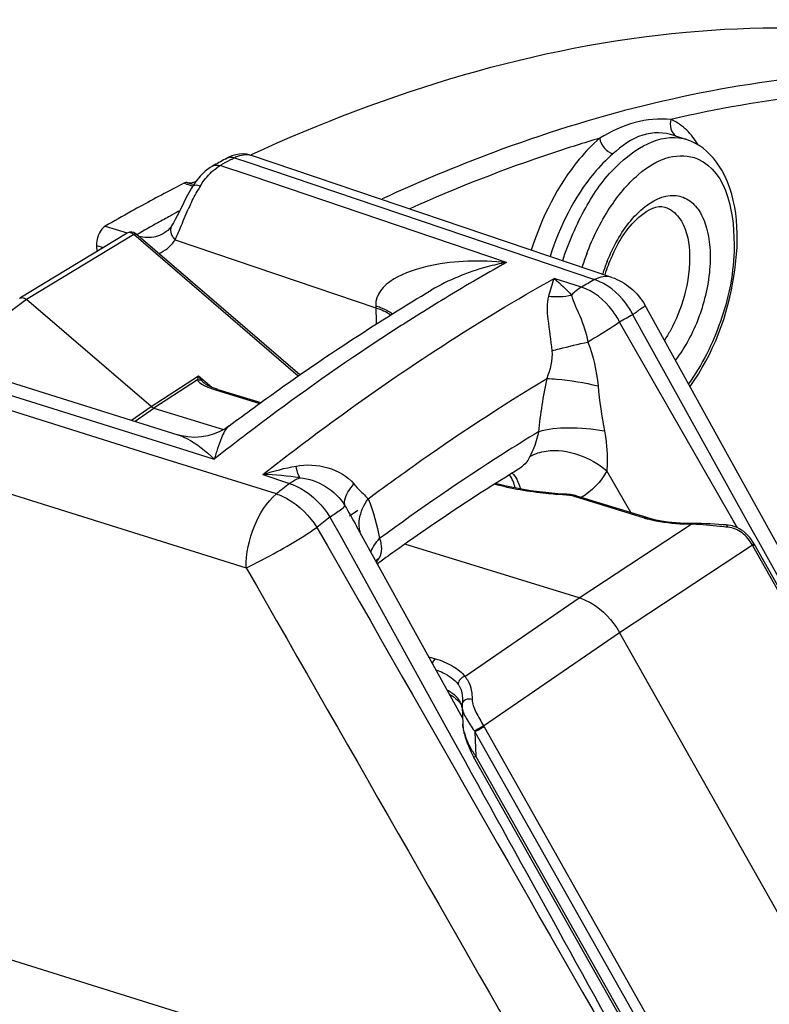
# Model space of a CAD drawing. Units: millimetres. Extents: x 0 to 594, y 0 to 420.
# Drawn here: x 299 to 305, y 99 to 107 of the extents above; entities that cross this region are included whole.
import ezdxf

# ---------------------------------------------------------------- set-up
doc = ezdxf.new("R2010")
doc.units = ezdxf.units.MM
doc.header["$LTSCALE"] = 32.67
doc.layers.get('0').update_dxf_attribs({"linetype": 'CONTINUOUS'})

msp = doc.modelspace()

# ---------------------------------------------------------------- linework, layer by layer
at = {"color": 7, "linetype": 'CONTINUOUS'}
for p, q in [((304.349212, 105.910396), (304.456088, 105.875048)), ((300.569035, 105.71127), (300.58231, 105.718536)), ((300.58231, 105.718536), (300.58247, 105.718623)), ((300.593844, 105.724549), (300.58247, 105.718623)), ((300.788804, 105.742012), (300.789523, 105.741767)), ((303.825212, 104.715278), (300.788804, 105.742012)), ((300.442361, 105.640206), (300.399715, 105.608069)), ((300.462745, 105.652519), (300.442361, 105.640206)), ((300.462746, 105.652517), (300.462826, 105.652561)), ((300.320712, 105.521665), (300.293459, 105.48155)), ((300.315742, 105.520824), (300.322687, 105.524329)), ((300.294879, 105.49751), (300.252408, 105.511921)), ((300.293568, 105.481727), (300.284352, 105.466718)), ((300.293459, 105.48155), (300.293568, 105.481726)), ((299.743488, 105.087555), (298.840273, 104.539988)), ((301.198021, 103.894407), (299.816624, 105.081511)), ((300.051896, 105.086655), (300.052478, 105.08699)), ((300.069514, 105.098128), (300.051914, 105.086665)), ((299.48441, 104.98388), (299.486184, 104.931566)), ((302.303501, 104.60732), (302.303233, 104.60716)), ((298.837819, 104.538341), (298.840275, 104.53999)), ((299.945098, 103.627305), (298.895634, 104.529162)), ((304.799767, 103.225183), (304.102384, 104.483953)), ((298.188331, 104.011217), (300.170352, 103.390472)), ((300.392248, 103.824565), (300.392372, 103.824459)), ((300.506754, 103.772297), (300.868761, 103.66077)), ((299.968721, 103.613844), (300.55353, 103.433677)), ((303.038873, 103.099987), (303.038727, 103.099898)), ((303.446825, 102.889755), (303.432866, 102.890662)), ((303.504044, 102.881234), (303.490002, 102.884099)), ((304.119803, 102.692665), (303.530025, 102.874363)), ((302.567429, 101.007997), (301.674943, 102.620828)), ((304.510226, 102.643886), (304.474431, 102.643692)), ((303.551171, 102.017568), (302.08237, 102.470074)), ((305.021319, 102.474442), (305.016114, 102.483208)), ((305.025469, 102.467169), (305.021318, 102.474444)), ((307.037752, 98.900892), (305.025469, 102.467169)), ((301.882288, 102.327234), (301.850353, 102.304045)), ((301.904879, 102.343579), (301.882288, 102.327234)), ((305.946409, 98.081754), (303.889822, 101.726549)), ((302.537168, 101.144548), (302.542216, 101.138693)), ((302.542293, 101.1386), (302.542216, 101.138693)), ((302.567007, 101.169824), (302.567017, 101.169544)), ((302.55494, 101.117345), (302.560013, 101.104224)), ((302.560013, 101.104224), (302.564468, 101.088668)), ((302.56421, 101.102947), (302.564223, 101.102582)), ((302.564233, 101.102271), (302.569262, 100.953916)), ((302.579173, 100.886311), (302.581373, 100.876845)), ((302.581364, 100.876865), (302.583128, 100.869656)), ((304.535564, 97.357535), (302.661283, 100.679236))]:
    msp.add_line(p, q, dxfattribs=at)
at = {"color": 9, "linetype": 'CONTINUOUS'}
for p, q in [((300.6264, 105.71168), (300.646244, 105.722547)), ((300.646244, 105.722547), (300.768976, 105.681026)), ((300.527168, 105.656797), (300.547016, 105.667846)), ((300.557896, 105.646398), (300.527168, 105.656797)), ((300.736041, 105.586107), (300.557896, 105.646398)), ((300.768976, 105.681026), (303.680308, 104.696057)), ((300.794799, 105.566221), (300.736041, 105.586107)), ((302.936819, 104.841253), (300.794799, 105.566221)), ((300.247608, 105.497839), (300.220072, 105.507216)), ((300.260893, 105.493324), (300.247608, 105.497839)), ((300.293854, 105.482142), (300.260893, 105.493324)), ((300.176754, 105.271419), (300.186165, 105.27652)), ((299.558197, 105.146441), (299.744385, 105.09053)), ((299.798274, 105.07638), (298.895634, 104.529162)), ((301.1846, 103.88504), (299.798274, 105.07638)), ((300.147007, 105.031772), (301.836883, 104.460119)), ((299.48441, 104.98388), (299.543308, 104.966197)), ((303.568341, 104.633896), (303.338855, 104.706348)), ((298.895634, 104.529162), (298.195591, 104.008943)), ((301.836265, 104.477453), (301.841528, 104.323108)), ((302.389048, 104.520654), (302.366298, 104.506747)), ((305.007988, 102.587084), (304.002037, 104.401194)), ((304.847588, 102.668554), (303.890895, 104.339491)), ((299.961676, 103.216838), (297.906424, 103.859778)), ((298.279776, 103.873807), (300.139467, 103.291784)), ((299.945098, 103.627305), (300.343807, 103.887093)), ((300.343807, 103.887093), (300.456991, 103.789829)), ((300.334057, 103.851887), (299.968721, 103.613844)), ((300.487114, 103.768298), (300.859016, 103.653723)), ((299.780011, 103.512725), (299.945098, 103.627305)), ((299.809653, 103.503442), (299.968721, 103.613844)), ((300.139467, 103.291784), (300.477156, 103.186093)), ((297.580935, 103.261107), (300.7458, 102.270274)), ((300.999555, 102.89212), (299.961676, 103.216838)), ((300.886956, 103.056412), (301.110647, 102.980061)), ((303.983734, 102.734608), (303.782078, 103.087281)), ((304.100163, 102.688667), (303.510386, 102.870364)), ((301.615489, 102.708719), (301.686023, 102.756435)), ((301.451299, 102.697834), (301.53626, 102.544142)), ((303.551171, 102.017568), (304.492483, 102.637022)), ((304.882545, 102.607491), (304.847588, 102.668554)), ((301.53626, 102.544142), (302.486605, 100.824517)), ((305.062953, 102.487953), (305.007988, 102.587084)), ((303.889822, 101.726549), (305.008272, 102.46257)), ((307.024413, 98.889532), (305.012129, 102.455809)), ((305.021302, 102.473771), (305.021319, 102.474442)), ((306.882111, 99.206645), (305.062953, 102.487953)), ((302.587507, 101.355122), (303.551171, 102.017568)), ((302.744819, 100.939443), (303.889822, 101.726549)), ((302.28307, 101.521929), (302.340179, 101.504335)), ((302.672306, 100.88959), (302.679228, 100.685397)), ((302.672306, 100.88959), (304.684589, 97.323313)), ((302.748613, 100.93264), (304.760897, 97.366363)), ((302.486605, 100.824517), (302.588948, 100.639276)), ((304.553509, 97.363696), (302.679228, 100.685397)), ((298.632709, 99.011717), (303.476535, 97.49971))]:
    msp.add_line(p, q, dxfattribs=at)
at = {"color": 7, "linetype": 'CONTINUOUS'}
for points in [[(300.721215, 105.754087), (300.689818, 105.752965), (300.657709, 105.747658), (300.625606, 105.738161), (300.593844, 105.724549)], [(300.789525, 105.741765), (300.780184, 105.744737), (300.751399, 105.751251), (300.721215, 105.754087)], [(300.399715, 105.608069), (300.358273, 105.567623), (300.320712, 105.521665)], [(300.284352, 105.466718), (300.26167, 105.427128), (300.240476, 105.387075), (300.220415, 105.347031), (300.182898, 105.269744)], [(300.182898, 105.269744), (300.165338, 105.234362), (300.148563, 105.202159), (300.132608, 105.173699), (300.117388, 105.14916)], [(300.117359, 105.149128), (300.112461, 105.141998), (300.099636, 105.125836), (300.085343, 105.111192), (300.069514, 105.098128)], [(300.466832, 103.785964), (300.459347, 103.788873), (300.452208, 103.79177), (300.445396, 103.794658), (300.438909, 103.797532), (300.432753, 103.800384), (300.42693, 103.80321), (300.421435, 103.806006), (300.41628, 103.808763), (300.411492, 103.81146), (300.407068, 103.814095), (300.403028, 103.816647), (300.399442, 103.819061), (300.396292, 103.821334), (300.393623, 103.823415), (300.392256, 103.824559)], [(300.506749, 103.772298), (300.500335, 103.774307), (300.4914, 103.777217), (300.482848, 103.780132), (300.474665, 103.783048), (300.466832, 103.785964)], [(300.600866, 103.464253), (300.567573, 103.441459), (300.524233, 103.417442), (300.475916, 103.397042), (300.42339, 103.381487), (300.368617, 103.371905), (300.311895, 103.368704), (300.254453, 103.372306), (300.199851, 103.382279), (300.170355, 103.390472)], [(306.991644, 99.267344), (306.823872, 99.570385), (306.513281, 100.131346), (306.191987, 100.711577), (304.799767, 103.225183)], [(303.432869, 102.890664), (303.371505, 102.894327), (303.293253, 102.900776), (303.216169, 102.909148), (303.140512, 102.919411), (303.066509, 102.931521), (302.994388, 102.94543), (302.924359, 102.961087), (302.856637, 102.97843), (302.847736, 102.981018)], [(303.490002, 102.884099), (303.475746, 102.886469), (303.461335, 102.888351), (303.446825, 102.889755)], [(303.530048, 102.874354), (303.517823, 102.877861), (303.504044, 102.881234)], [(304.474431, 102.643692), (304.437793, 102.644199), (304.401451, 102.645627), (304.365539, 102.647963), (304.330168, 102.651191), (304.295445, 102.655293), (304.261483, 102.660247), (304.228389, 102.666028), (304.196262, 102.672609), (304.165207, 102.679959), (304.135336, 102.688037), (304.119809, 102.692664)], [(304.65351, 102.63916), (304.617047, 102.641039), (304.580911, 102.642546), (304.545248, 102.643537), (304.510226, 102.643886)], [(304.763285, 102.633069), (304.726794, 102.634972), (304.65351, 102.63916)], [(304.823805, 102.627276), (304.805092, 102.630399), (304.786723, 102.632037), (304.763285, 102.633069)], [(305.016114, 102.483208), (305.001744, 102.505037), (304.986351, 102.525203), (304.970142, 102.543541), (304.953258, 102.560037), (304.93567, 102.574816), (304.917546, 102.587828), (304.899126, 102.599044), (304.880383, 102.608581), (304.861476, 102.616434), (304.842626, 102.622631), (304.823805, 102.627276)], [(302.458492, 101.204882), (302.461887, 101.203025), (302.480438, 101.191649), (302.497255, 101.180049), (302.512339, 101.168274)], [(302.512339, 101.168274), (302.525654, 101.156405), (302.537168, 101.144548)], [(302.542289, 101.138597), (302.544183, 101.136179), (302.549559, 101.127964), (302.55494, 101.117345)], [(302.565173, 101.127158), (302.564579, 101.120945), (302.56412, 101.109029), (302.564231, 101.102448)], [(302.567007, 101.16982), (302.567158, 101.159749), (302.566941, 101.149787), (302.566347, 101.139464), (302.56535, 101.1288), (302.565175, 101.127261)], [(302.569255, 100.954136), (302.569336, 100.952066), (302.570237, 100.939119), (302.571755, 100.926079), (302.573799, 100.912936), (302.576298, 100.899677), (302.579173, 100.886311)], [(302.583128, 100.869656), (302.589663, 100.845776), (302.597414, 100.821247), (302.606384, 100.796109), (302.616596, 100.770426), (302.628052, 100.744301), (302.640759, 100.717805), (302.654761, 100.690999), (302.661282, 100.679235)]]:
    msp.add_lwpolyline(points, dxfattribs=at)
at = {"color": 9, "linetype": 'CONTINUOUS'}
for centre, radius, start, end in [((304.123423, 105.613025), 0.476195, 48.0145936, 52.6877815), ((304.341609, 105.529328), 0.364174, 71.8246911, 76.5683826), ((303.94931, 105.47038), 0.702194, 30.8040267, 32.6198066), ((307.489804, 93.270832), 13.33735, 110.4511839, 114.8235511), ((308.480231, 91.394273), 16.330057, 118.7470228, 119.0651912), ((300.774155, 105.486745), 0.268261, 115.1076454, 118.4775463), ((301.212977, 104.946115), 1.009463, 147.6405962, 149.8166977), ((307.594331, 91.597951), 15.55584, 118.4789255, 118.7821823), ((302.627339, 104.230109), 2.595526, 154.9326736, 155.9161101), ((307.523441, 91.727178), 15.408446, 118.7825099, 119.216945), ((308.103376, 90.694674), 16.592669, 119.2244429, 119.941771), ((300.260763, 105.146092), 0.16133, 217.6026021, 225.1410922), ((299.860917, 105.220265), 0.342604, 324.4703557, 326.6208468), ((305.690017, 104.126748), 2.220716, 159.2438488, 162.3448434), ((311.263019, 89.986973), 17.02866, 119.2717317, 121.4073922), ((305.246629, 104.262742), 1.574255, 158.1555921, 161.3205446), ((311.563551, 90.364389), 16.356718, 118.8133269, 119.2619226), ((305.256467, 104.259255), 1.584692, 161.3150137, 162.274334), ((311.72204, 89.230385), 17.913602, 121.4846615, 122.4312683), ((311.827228, 90.175061), 16.23627, 118.8133211, 119.2619168), ((313.723471, 86.349373), 21.422866, 127.273975, 127.4761839), ((312.227155, 88.620524), 17.32811, 121.3684995, 122.5286265), ((313.925454, 86.086722), 21.754199, 127.4774737, 128.1843112), ((312.91221, 87.556874), 18.593267, 122.5460041, 126.4346581), ((300.793589, 100.39643), 2.66162, 81.2608371, 87.9897074), ((314.803811, 85.567874), 22.151456, 128.1819575, 128.5484382), ((303.409456, 102.497385), 0.387056, 82.879149, 87.176797), ((315.043631, 85.413869), 21.988337, 128.1819629, 128.5484436), ((304.384842, 103.613566), 0.967719, 252.8919193, 254.6682208), ((304.46985, 101.226073), 1.41113, 88.3939083, 89.081004), ((304.29677, 102.052167), 0.82138, 29.4339061, 29.9768703), ((302.009275, 102.148498), 0.248942, 125.4868793, 133.8702339), ((301.596768, 102.491464), 0.302491, 324.6509797, 332.3722267), ((302.358891, 101.051444), 0.209575, 17.4945785, 20.2331232), ((302.334786, 101.043874), 0.23484, 14.4737272, 17.4881249), ((302.308637, 101.037075), 0.261858, 12.0766075, 14.4841178), ((303.031027, 101.0069), 0.465685, 195.7107138, 196.1248453), ((303.053138, 101.013408), 0.488734, 196.1379083, 198.1711094), ((303.286728, 101.32223), 0.75146, 214.4838258, 215.1509423), ((303.440621, 101.323106), 0.794568, 208.8721775, 209.4338909), ((303.311677, 101.130795), 0.773544, 214.7901968, 215.1549129)]:
    msp.add_arc(centre, radius, start, end, dxfattribs=at)
at = {"color": 7, "linetype": 'CONTINUOUS'}
for centre, radius, start, end in [((304.312555, 105.437375), 0.460395, 62.4748941, 71.9772031), ((308.448356, 91.33166), 16.396856, 118.7205799, 119.144635), ((307.377458, 91.593337), 15.646873, 117.5246082, 119.0535863), ((307.181365, 91.966421), 15.225397, 117.207596, 117.5190208), ((300.271209, 105.579915), 0.070545, 254.5435805, 262.7281642), ((307.65779, 91.08655), 16.226026, 119.0498683, 119.9452957), ((299.775887, 105.034113), 0.062496, 49.3462344, 121.2216223), ((305.080545, 104.320437), 1.379387, 154.7452547, 158.0842967), ((305.146703, 104.293439), 1.45084, 158.070313, 161.3031003), ((305.15608, 104.290092), 1.460796, 161.2966564, 162.2399553), ((298.856915, 104.51247), 0.032156, 109.8848309, 121.1599019), ((312.328698, 87.950501), 17.771077, 121.903074, 125.3400789), ((311.733573, 88.888416), 16.660329, 121.459047, 121.8702148), ((313.026328, 86.948482), 18.991988, 125.3083545, 125.8444254)]:
    msp.add_arc(centre, radius, start, end, dxfattribs=at)
for points, knots in [([(300.78962, 105.749531), (301.941116, 106.279496), (304.289826, 107.00875), (306.768715, 106.7729), (307.851251, 106.414891)], [0, 0, 0, 0, 0.52645555, 1, 1, 1, 1]), ([(304.483626, 103.79579), (304.680592, 104.071112), (304.909985, 104.675075), (304.895113, 105.361431), (304.750182, 105.617845)], [0, 0, 0, 0, 0.53473985, 1, 1, 1, 1]), ([(300.231204, 105.511582), (300.229321, 105.511073), (300.225527, 105.509806), (300.221887, 105.508149), (300.220072, 105.507216)], [0, 0, 0, 0, 0.48867333, 1, 1, 1, 1]), ([(300.252408, 105.511921), (300.249085, 105.512841), (300.241884, 105.513668), (300.23476, 105.512545), (300.231204, 105.511582)], [0, 0, 0, 0, 0.48345208, 1, 1, 1, 1]), ([(303.833, 104.908943), (303.891276, 105.032359), (303.993463, 105.205471), (304.204486, 105.326963), (304.270912, 105.307541)], [0, 0, 0, 0, 0.6635382, 1, 1, 1, 1]), ([(299.558197, 105.146441), (299.546924, 105.139947), (299.50265, 105.096484), (299.482787, 105.031739), (299.48441, 104.98388)], [0, 0, 0, 0, 0.21364149, 1, 1, 1, 1]), ([(300.600879, 103.464263), (300.740921, 103.569165), (301.293212, 103.972286), (301.866097, 104.347435), (302.303498, 104.607317)], [0, 0, 0, 0, 0.25590247, 1, 1, 1, 1]), ([(298.845977, 104.54271), (298.849688, 104.544053), (298.867441, 104.547024), (298.885247, 104.538088), (298.895634, 104.529162)], [0, 0, 0, 0, 0.22369441, 1, 1, 1, 1]), ([(303.551171, 102.017568), (303.584846, 102.007194), (303.723446, 101.945226), (303.833008, 101.827237), (303.889822, 101.726549)], [0, 0, 0, 0, 0.23359098, 1, 1, 1, 1])]:
    msp.add_open_spline(points, degree=3, knots=knots, dxfattribs=at)
at = {"color": 9, "linetype": 'CONTINUOUS'}
for points, knots in [([(307.839637, 106.3296), (307.037366, 106.47008), (305.315021, 106.50287), (303.655336, 106.074769), (302.829612, 105.767532)], [0, 0, 0, 0, 0.48037336, 1, 1, 1, 1]), ([(308.924078, 105.929988), (308.20542, 106.157072), (306.653049, 106.407367), (305.096707, 106.224525), (304.322744, 106.044304)], [0, 0, 0, 0, 0.48676402, 1, 1, 1, 1]), ([(304.322745, 106.044303), (304.222414, 106.053055), (304.008124, 106.03513), (303.81722, 105.941404), (303.723325, 105.886584)], [0, 0, 0, 0, 0.48086574, 1, 1, 1, 1]), ([(304.349949, 105.910146), (304.266155, 105.937832), (304.061607, 105.941441), (303.908497, 105.818627), (303.832678, 105.754209)], [0, 0, 0, 0, 0.47006247, 1, 1, 1, 1]), ([(303.723325, 105.886584), (303.589991, 105.847498), (303.046611, 105.677346), (302.515601, 105.468343), (302.12291, 105.292213)], [0, 0, 0, 0, 0.24405175, 1, 1, 1, 1]), ([(303.723325, 105.886584), (303.660726, 105.833402), (303.403485, 105.563979), (303.234959, 105.219532), (303.146603, 104.944767)], [0, 0, 0, 0, 0.22154326, 1, 1, 1, 1]), ([(303.410917, 104.855376), (303.460155, 105.009497), (303.585939, 105.295539), (303.865754, 105.706239), (304.228707, 105.930707), (304.426201, 105.883541)], [0, 0, 0, 0, 0.31736439, 0.60171677, 1, 1, 1, 1]), ([(303.832678, 105.754209), (303.775339, 105.705496), (303.539733, 105.458662), (303.385503, 105.143039), (303.304737, 104.89129)], [0, 0, 0, 0, 0.22153293, 1, 1, 1, 1]), ([(303.613432, 104.913751), (303.664109, 105.047421), (303.783208, 105.289974), (304.017205, 105.5763), (304.279591, 105.747697), (304.474615, 105.744574), (304.547738, 105.712543)], [0, 0, 0, 0, 0.32007489, 0.59930572, 0.82125786, 1, 1, 1, 1]), ([(304.547738, 105.712543), (304.802539, 105.600929), (304.906042, 104.976165), (304.764029, 104.348956), (304.586829, 103.977864), (304.470304, 103.819713)], [0, 0, 0, 0, 0.41172288, 0.70924895, 1, 1, 1, 1]), ([(300.360276, 105.486409), (300.37031, 105.502222), (300.409183, 105.558619), (300.457211, 105.609666), (300.497942, 105.638407)], [0, 0, 0, 0, 0.27309544, 1, 1, 1, 1]), ([(300.497942, 105.638407), (300.502729, 105.641784), (300.512305, 105.648188), (300.522217, 105.654061), (300.527168, 105.656797)], [0, 0, 0, 0, 0.50873867, 1, 1, 1, 1]), ([(300.293557, 105.481733), (300.301497, 105.494387), (300.331982, 105.494122), (300.352734, 105.488753), (300.360277, 105.486406)], [0, 0, 0, 0, 0.65409585, 1, 1, 1, 1]), ([(304.08866, 105.297947), (304.161416, 105.358791), (304.297557, 105.43309), (304.477201, 105.376535), (304.572703, 105.271468), (304.632621, 105.121449), (304.668474, 104.861522), (304.638464, 104.650866), (304.599745, 104.510675)], [0, 0, 0, 0, 0.21552133, 0.30721752, 0.40745324, 0.52746104, 0.66950834, 1, 1, 1, 1]), ([(303.785409, 104.848503), (303.803962, 104.894772), (303.87961, 105.059454), (303.987571, 105.213409), (304.08866, 105.297947)], [0, 0, 0, 0, 0.27446172, 1, 1, 1, 1]), ([(304.270912, 105.307536), (304.318305, 105.293655), (304.441682, 105.190996), (304.498514, 104.904006), (304.468587, 104.67775), (304.434498, 104.55432)], [0, 0, 0, 0, 0.17867044, 0.53672179, 1, 1, 1, 1]), ([(300.117418, 105.14909), (300.103691, 105.12832), (300.107438, 105.085092), (300.126576, 105.055934), (300.132948, 105.047651)], [0, 0, 0, 0, 0.70435047, 1, 1, 1, 1]), ([(299.798274, 105.07638), (299.790289, 105.083523), (299.772739, 105.094329), (299.751098, 105.092167), (299.743493, 105.087555)], [0, 0, 0, 0, 0.54641925, 1, 1, 1, 1]), ([(299.798274, 105.07638), (299.800255, 105.077687), (299.805381, 105.080738), (299.813485, 105.084181), (299.816604, 105.081528)], [0, 0, 0, 0, 0.36691131, 1, 1, 1, 1]), ([(302.936819, 104.841253), (302.82921, 104.85136), (302.60848, 104.856195), (302.235617, 104.823412), (301.831681, 104.666872), (301.836265, 104.477453)], [0, 0, 0, 0, 0.26742514, 0.53119094, 1, 1, 1, 1]), ([(302.936819, 104.841253), (302.882764, 104.830806), (302.663156, 104.77939), (302.450133, 104.69443), (302.3035, 104.60732)], [0, 0, 0, 0, 0.24402712, 1, 1, 1, 1]), ([(300.886956, 103.056412), (301.08779, 103.21429), (301.873162, 103.809853), (302.701908, 104.349292), (303.338855, 104.706348)], [0, 0, 0, 0, 0.25917724, 1, 1, 1, 1]), ([(304.002037, 104.401194), (303.984351, 104.436084), (303.906892, 104.561217), (303.783219, 104.662318), (303.680308, 104.696057)], [0, 0, 0, 0, 0.26534828, 1, 1, 1, 1]), ([(303.890895, 104.339491), (303.87308, 104.374323), (303.795148, 104.49926), (303.671326, 104.600141), (303.568341, 104.633896)], [0, 0, 0, 0, 0.26524592, 1, 1, 1, 1]), ([(303.290483, 104.55709), (303.273703, 104.494801), (303.286672, 104.336675), (303.31121, 104.186601), (303.320007, 104.097709)], [0, 0, 0, 0, 0.41933999, 1, 1, 1, 1]), ([(303.485454, 104.566437), (303.500779, 104.505905), (303.566302, 104.380919), (303.607586, 104.246726), (303.623702, 104.1712)], [0, 0, 0, 0, 0.44707374, 1, 1, 1, 1]), ([(304.434498, 104.55432), (304.407132, 104.455234), (304.356357, 104.328113), (304.285451, 104.213004), (304.267197, 104.186383)], [0, 0, 0, 0, 0.76102873, 1, 1, 1, 1]), ([(301.836264, 104.477452), (301.850236, 104.47299), (301.89964, 104.455341), (301.947378, 104.430974), (301.976946, 104.407301)], [0, 0, 0, 0, 0.27913471, 1, 1, 1, 1]), ([(304.102383, 104.483953), (304.108085, 104.473609), (304.050759, 104.441214), (304.028563, 104.418765), (304.002038, 104.401194)], [0, 0, 0, 0, 0.27072025, 1, 1, 1, 1]), ([(304.599745, 104.510675), (304.587025, 104.464617), (304.530268, 104.290784), (304.443466, 104.125273), (304.359714, 104.019176)], [0, 0, 0, 0, 0.2611719, 1, 1, 1, 1]), ([(302.1152, 104.350099), (302.000342, 104.277127), (301.534919, 103.974042), (301.082868, 103.650532), (300.749205, 103.396589)], [0, 0, 0, 0, 0.2450158, 1, 1, 1, 1]), ([(303.890895, 104.339491), (303.872717, 104.326679), (303.785567, 104.267589), (303.695386, 104.21311), (303.623702, 104.1712)], [0, 0, 0, 0, 0.21125177, 1, 1, 1, 1]), ([(303.320002, 104.097708), (303.341015, 104.103429), (303.44182, 104.129693), (303.543346, 104.153105), (303.623812, 104.170789)], [0, 0, 0, 0, 0.20907685, 1, 1, 1, 1]), ([(300.343807, 103.887093), (300.342807, 103.883838), (300.339305, 103.872175), (300.336034, 103.860434), (300.334057, 103.851887)], [0, 0, 0, 0, 0.27966235, 1, 1, 1, 1]), ([(300.343807, 103.887093), (300.34592, 103.883181), (300.354271, 103.868419), (300.363808, 103.854269), (300.371819, 103.844648)], [0, 0, 0, 0, 0.26208568, 1, 1, 1, 1]), ([(301.773178, 102.851868), (301.897195, 102.944056), (302.386247, 103.299085), (302.891766, 103.631595), (303.276985, 103.863812)], [0, 0, 0, 0, 0.25570284, 1, 1, 1, 1]), ([(303.276973, 103.863816), (303.304675, 103.863792), (303.449995, 103.854454), (303.593583, 103.828078), (303.708566, 103.802789)], [0, 0, 0, 0, 0.1904774, 1, 1, 1, 1]), ([(300.334057, 103.851887), (300.340115, 103.840323), (300.363744, 103.821006), (300.388961, 103.807181), (300.403425, 103.800265)], [0, 0, 0, 0, 0.44883379, 1, 1, 1, 1]), ([(300.403425, 103.800265), (300.409835, 103.7972), (300.437111, 103.784983), (300.465351, 103.775003), (300.487114, 103.768298)], [0, 0, 0, 0, 0.23783139, 1, 1, 1, 1]), ([(300.506748, 103.772297), (300.502103, 103.773728), (300.49464, 103.772631), (300.488737, 103.769346), (300.487114, 103.768298)], [0, 0, 0, 0, 0.71566624, 1, 1, 1, 1]), ([(300.600869, 103.464257), (300.569208, 103.440534), (300.526888, 103.340025), (300.494233, 103.246274), (300.477156, 103.186093)], [0, 0, 0, 0, 0.38741537, 1, 1, 1, 1]), ([(303.207176, 103.415914), (303.286073, 103.442687), (303.475788, 103.457174), (303.661744, 103.441404), (303.763143, 103.422387)], [0, 0, 0, 0, 0.4467763, 1, 1, 1, 1]), ([(300.170357, 103.390471), (300.195858, 103.382472), (300.309312, 103.332018), (300.406505, 103.252196), (300.477156, 103.186093)], [0, 0, 0, 0, 0.21644079, 1, 1, 1, 1]), ([(303.207175, 103.415907), (303.203384, 103.396354), (303.186164, 103.324252), (303.159468, 103.254457), (303.135142, 103.206053)], [0, 0, 0, 0, 0.2688233, 1, 1, 1, 1]), ([(303.763143, 103.422387), (303.778525, 103.338159), (303.79085, 103.225772), (303.784874, 103.113713), (303.78199, 103.087436)], [0, 0, 0, 0, 0.7640894, 1, 1, 1, 1]), ([(303.135133, 103.206061), (303.176169, 103.232038), (303.400113, 103.299715), (303.645056, 103.201681), (303.781972, 103.087151)], [0, 0, 0, 0, 0.2138869, 1, 1, 1, 1]), ([(301.197985, 103.02715), (301.194528, 103.033115), (301.179407, 103.064987), (301.17121, 103.099602), (301.165812, 103.127362)], [0, 0, 0, 0, 0.196014, 1, 1, 1, 1]), ([(301.110647, 102.980061), (301.143822, 102.969248), (301.280224, 102.907087), (301.390936, 102.794821), (301.451299, 102.697834)], [0, 0, 0, 0, 0.23397673, 1, 1, 1, 1]), ([(301.57692, 102.793393), (301.573598, 102.805372), (301.572804, 102.874787), (301.617334, 102.934002), (301.652928, 102.975898)], [0, 0, 0, 0, 0.18441513, 1, 1, 1, 1]), ([(301.652933, 102.975899), (301.663474, 102.962845), (301.701692, 102.919626), (301.744694, 102.881127), (301.773178, 102.851868)], [0, 0, 0, 0, 0.29122741, 1, 1, 1, 1]), ([(303.42852, 102.883972), (303.376484, 102.886567), (303.177439, 102.901371), (302.979441, 102.935366), (302.837172, 102.974351)], [0, 0, 0, 0, 0.26100647, 1, 1, 1, 1]), ([(300.7458, 102.270274), (300.743528, 102.389706), (300.79392, 102.617415), (300.91539, 102.822872), (300.999555, 102.89212)], [0, 0, 0, 0, 0.52290197, 1, 1, 1, 1]), ([(300.999555, 102.89212), (301.032742, 102.881306), (301.169221, 102.819213), (301.280251, 102.707319), (301.341025, 102.610541)], [0, 0, 0, 0, 0.23397365, 1, 1, 1, 1]), ([(303.42852, 102.883972), (303.428844, 102.88496), (303.429732, 102.887228), (303.431208, 102.890746), (303.432866, 102.890664)], [0, 0, 0, 0, 0.3850419, 1, 1, 1, 1]), ([(303.510386, 102.870364), (303.506282, 102.871628), (303.488902, 102.876501), (303.471081, 102.879744), (303.457436, 102.881457)], [0, 0, 0, 0, 0.23794487, 1, 1, 1, 1]), ([(303.510386, 102.870364), (303.512009, 102.871412), (303.517914, 102.874698), (303.525379, 102.875795), (303.530025, 102.874361)], [0, 0, 0, 0, 0.28434155, 1, 1, 1, 1]), ([(301.451299, 102.697834), (301.481481, 102.717282), (301.521906, 102.748033), (301.570052, 102.778061), (301.576865, 102.793464)], [0, 0, 0, 0, 0.68069869, 1, 1, 1, 1]), ([(304.100163, 102.688667), (304.101786, 102.689715), (304.107691, 102.693), (304.115156, 102.694097), (304.119802, 102.692664)], [0, 0, 0, 0, 0.28434155, 1, 1, 1, 1]), ([(304.492483, 102.637022), (304.460556, 102.636654), (304.338372, 102.639129), (304.216056, 102.656391), (304.128969, 102.680287)], [0, 0, 0, 0, 0.2612095, 1, 1, 1, 1]), ([(304.492487, 102.637021), (304.492537, 102.638699), (304.493178, 102.640184), (304.492416, 102.643766), (304.493002, 102.643788)], [0, 0, 0, 0, 0.74114552, 1, 1, 1, 1]), ([(304.803869, 102.612199), (304.780379, 102.614307), (304.68241, 102.624309), (304.584285, 102.634556), (304.509401, 102.636649)], [0, 0, 0, 0, 0.23944261, 1, 1, 1, 1]), ([(304.803869, 102.612199), (304.802745, 102.615058), (304.798874, 102.623569), (304.790577, 102.631926), (304.784033, 102.632164)], [0, 0, 0, 0, 0.31931625, 1, 1, 1, 1]), ([(300.7458, 102.270274), (300.793428, 102.292608), (300.997091, 102.396558), (301.195629, 102.511298), (301.341025, 102.610541)], [0, 0, 0, 0, 0.23007539, 1, 1, 1, 1]), ([(305.008272, 102.46257), (304.98624, 102.500939), (304.930612, 102.570475), (304.846325, 102.608382), (304.803869, 102.612199)], [0, 0, 0, 0, 0.50931236, 1, 1, 1, 1]), ([(305.008271, 102.462569), (305.011416, 102.46479), (305.015723, 102.46829), (305.020637, 102.471993), (305.021302, 102.473771)], [0, 0, 0, 0, 0.66968368, 1, 1, 1, 1]), ([(305.012129, 102.455809), (305.015672, 102.458207), (305.018689, 102.461238), (305.026254, 102.465772), (305.025469, 102.467169)], [0, 0, 0, 0, 0.72744005, 1, 1, 1, 1]), ([(302.340179, 101.504335), (302.337427, 101.502409), (302.325788, 101.492012), (302.318006, 101.477909), (302.313668, 101.466557)], [0, 0, 0, 0, 0.21651183, 1, 1, 1, 1]), ([(302.340179, 101.504335), (302.391941, 101.488384), (302.482823, 101.451685), (302.561512, 101.389642), (302.587507, 101.355122)], [0, 0, 0, 0, 0.55623287, 1, 1, 1, 1]), ([(302.343957, 101.412193), (302.364357, 101.404703), (302.433297, 101.375713), (302.498962, 101.331786), (302.531053, 101.289084)], [0, 0, 0, 0, 0.28918131, 1, 1, 1, 1]), ([(302.587508, 101.35512), (302.572055, 101.351987), (302.543533, 101.335228), (302.530601, 101.303989), (302.531053, 101.289083)], [0, 0, 0, 0, 0.51393642, 1, 1, 1, 1]), ([(302.587507, 101.355122), (302.598174, 101.343366), (302.637385, 101.286312), (302.649637, 101.214223), (302.648091, 101.161529)], [0, 0, 0, 0, 0.2314338, 1, 1, 1, 1]), ([(302.531818, 101.166853), (302.526084, 101.17378), (302.49881, 101.202889), (302.46551, 101.225835), (302.438656, 101.240956)], [0, 0, 0, 0, 0.22587663, 1, 1, 1, 1]), ([(302.531053, 101.289084), (302.53684, 101.281382), (302.558242, 101.245035), (302.565913, 101.202075), (302.567007, 101.16982)], [0, 0, 0, 0, 0.22987195, 1, 1, 1, 1]), ([(302.648091, 101.16153), (302.630722, 101.166972), (302.59559, 101.168743), (302.566882, 101.141573), (302.565191, 101.127259)], [0, 0, 0, 0, 0.55806189, 1, 1, 1, 1]), ([(302.648091, 101.161529), (302.647593, 101.144342), (302.656047, 101.107062), (302.690157, 101.033165), (302.723432, 100.978039), (302.744819, 100.939443)], [0, 0, 0, 0, 0.21115288, 0.45813407, 1, 1, 1, 1]), ([(302.564231, 101.102523), (302.565508, 101.067998), (302.598664, 100.994135), (302.643097, 100.932017), (302.66731, 100.896773)], [0, 0, 0, 0, 0.44689175, 1, 1, 1, 1]), ([(302.582739, 100.880802), (302.580929, 100.887237), (302.574521, 100.911262), (302.569885, 100.935972), (302.569255, 100.954168)], [0, 0, 0, 0, 0.26856026, 1, 1, 1, 1]), ([(302.581372, 100.876867), (302.581232, 100.877472), (302.581422, 100.878975), (302.582236, 100.880178), (302.582743, 100.880802)], [0, 0, 0, 0, 0.43588233, 1, 1, 1, 1]), ([(302.744819, 100.939443), (302.739083, 100.935762), (302.713808, 100.920544), (302.687888, 100.906324), (302.66731, 100.896773)], [0, 0, 0, 0, 0.23102135, 1, 1, 1, 1]), ([(302.748613, 100.93264), (302.743023, 100.9289), (302.718231, 100.913441), (302.692677, 100.899119), (302.672306, 100.88959)], [0, 0, 0, 0, 0.23022331, 1, 1, 1, 1]), ([(302.676406, 100.689432), (302.667078, 100.702857), (302.632096, 100.756825), (302.603731, 100.8154), (302.588777, 100.860994)], [0, 0, 0, 0, 0.25411823, 1, 1, 1, 1]), ([(302.661284, 100.679236), (302.662134, 100.677726), (302.670556, 100.682371), (302.675033, 100.683434), (302.679228, 100.685397)], [0, 0, 0, 0, 0.27236617, 1, 1, 1, 1]), ([(303.232801, 89.321101), (304.239962, 90.927527), (306.356794, 93.776448), (309.586835, 96.608945), (312.252424, 98.007871), (314.145668, 98.58512), (315.986631, 98.718238), (317.161068, 98.498424), (317.708594, 98.317569)], [0, 0, 0, 0, 0.31230131, 0.58132087, 0.69876727, 0.80585285, 0.90502332, 1, 1, 1, 1])]:
    msp.add_open_spline(points, degree=3, knots=knots, dxfattribs=at)
for points in [[(304.322745, 106.044303), (304.307159, 105.998666), (304.322827, 105.929988), (304.364546, 105.9058)], [(304.412073, 105.991764), (304.384588, 106.012691), (304.354469, 106.030635), (304.322744, 106.044304)], [(304.540744, 105.848906), (304.513076, 105.892124), (304.48013, 105.932679), (304.44197, 105.966988)], [(303.723325, 105.886584), (303.729828, 105.829721), (303.778253, 105.771918), (303.832678, 105.754209)], [(300.582462, 105.718638), (300.601182, 105.728804), (300.626008, 105.729187), (300.646251, 105.72255)], [(300.660327, 105.729658), (300.699293, 105.747896), (300.748048, 105.755794), (300.788804, 105.742012)], [(300.462818, 105.652575), (300.481593, 105.66304), (300.506739, 105.66349), (300.527165, 105.656795)], [(300.276284, 105.329789), (300.295995, 105.371887), (300.316978, 105.413474), (300.340375, 105.453641)], [(300.191574, 105.134187), (300.213352, 105.186003), (300.2348, 105.23797), (300.257757, 105.289275)], [(300.146991, 105.031778), (300.162608, 105.065575), (300.177148, 105.099865), (300.191574, 105.134187)], [(299.837669, 105.063133), (299.862114, 105.057225), (299.8873, 105.053643), (299.912442, 105.053074)], [(299.912442, 105.053074), (299.960245, 105.051994), (300.010419, 105.062877), (300.051899, 105.08666)], [(300.010326, 104.915032), (300.061368, 104.93755), (300.10731, 104.97577), (300.139733, 105.02117)], [(303.338855, 104.706348), (303.320717, 104.657293), (303.304956, 104.607347), (303.290483, 104.55709)], [(303.338855, 104.706348), (303.391096, 104.663525), (303.439901, 104.616315), (303.485454, 104.566437)], [(303.824875, 104.715384), (303.77879, 104.730871), (303.72325, 104.718852), (303.680308, 104.696057)], [(303.568341, 104.633896), (303.53758, 104.615931), (303.510014, 104.59224), (303.485454, 104.566437)], [(303.290487, 104.557105), (303.355114, 104.549581), (303.421759, 104.553166), (303.485454, 104.566438)], [(301.836883, 104.460119), (301.881478, 104.445824), (301.925571, 104.426672), (301.963446, 104.39913)], [(303.623679, 104.171182), (303.668085, 104.05325), (303.696249, 103.928201), (303.708567, 103.802789)], [(303.320007, 104.097709), (303.327776, 104.018817), (303.305511, 103.937775), (303.276985, 103.863812)], [(303.276985, 103.863812), (303.245039, 103.716123), (303.22221, 103.566261), (303.207176, 103.415907)], [(300.371819, 103.844647), (300.360752, 103.851113), (300.346779, 103.853448), (300.334057, 103.851895)], [(300.371819, 103.844648), (300.377934, 103.837311), (300.385012, 103.830789), (300.392253, 103.82456)], [(303.708567, 103.802789), (303.721131, 103.675308), (303.740054, 103.548388), (303.763143, 103.422387)], [(303.135142, 103.206053), (303.1137, 103.163394), (303.079588, 103.124933), (303.038875, 103.099991)], [(300.886956, 103.056412), (300.978222, 103.085901), (301.071477, 103.110014), (301.165809, 103.127351)], [(301.165809, 103.127351), (301.333114, 103.157738), (301.546189, 103.108261), (301.652933, 102.975899)], [(302.986564, 103.068221), (303.002007, 103.052883), (303.014653, 103.034543), (303.024791, 103.015283)], [(303.782078, 103.087281), (303.734328, 102.995302), (303.65802, 102.912887), (303.567656, 102.862149)], [(301.110647, 102.980061), (301.137007, 103.000039), (301.16646, 103.017149), (301.197987, 103.027149)], [(301.197987, 103.027149), (301.346182, 103.019695), (301.501009, 102.920992), (301.576865, 102.793464)], [(303.024791, 103.015283), (303.038903, 102.988475), (303.048603, 102.95922), (303.05532, 102.929679)], [(301.576865, 102.793464), (301.609713, 102.736234), (301.642735, 102.679095), (301.674659, 102.621344)], [(301.699696, 102.679944), (301.70855, 102.741635), (301.736577, 102.801424), (301.773179, 102.851868)], [(301.773178, 102.851868), (301.817151, 102.743944), (301.847106, 102.630156), (301.869564, 102.515802)], [(301.70796, 102.560495), (301.696356, 102.598683), (301.694026, 102.640437), (301.699696, 102.679944)], [(301.341025, 102.610541), (302.29564, 100.941785), (303.24994, 99.272849), (304.203683, 97.603595)], [(301.794629, 102.402771), (301.810294, 102.445175), (301.837822, 102.483618), (301.869563, 102.515805)], [(301.869564, 102.515802), (301.888105, 102.464135), (301.89026, 102.399807), (301.864769, 102.351191)], [(300.7458, 102.270274), (301.656261, 100.68021), (302.566581, 99.090065), (303.476535, 97.49971)], [(302.542217, 101.138694), (302.535851, 101.146413), (302.532192, 101.156854), (302.531816, 101.166853)], [(302.539632, 101.156194), (302.537225, 101.159884), (302.534625, 101.163458), (302.531818, 101.166853)], [(302.546756, 101.143937), (302.544582, 101.148133), (302.542214, 101.152236), (302.539632, 101.156194)], [(302.555533, 101.123923), (302.553011, 101.130757), (302.550107, 101.137469), (302.546756, 101.143937)], [(302.588948, 100.639276), (303.142608, 99.637109), (303.696083, 98.63484), (304.249255, 97.632404)]]:
    msp.add_open_spline(points, degree=3, dxfattribs=at)
at = {"color": 7, "linetype": 'CONTINUOUS'}
for points in [[(304.750182, 105.617845), (304.69768, 105.710733), (304.619917, 105.7963), (304.525321, 105.845657)], [(300.315742, 105.520824), (300.299508, 105.512626), (300.280319, 105.507626), (300.26228, 105.509937)], [(303.824871, 104.715371), (303.938954, 104.676796), (304.043925, 104.589293), (304.102328, 104.483974)], [(299.968721, 103.613844), (299.96006, 103.616512), (299.951971, 103.621398), (299.945098, 103.627305)], [(303.010987, 102.94223), (303.001882, 102.981653), (302.987239, 103.02105), (302.963918, 103.054112)]]:
    msp.add_open_spline(points, degree=3, dxfattribs=at)

doc.saveas('drawing.dxf')
